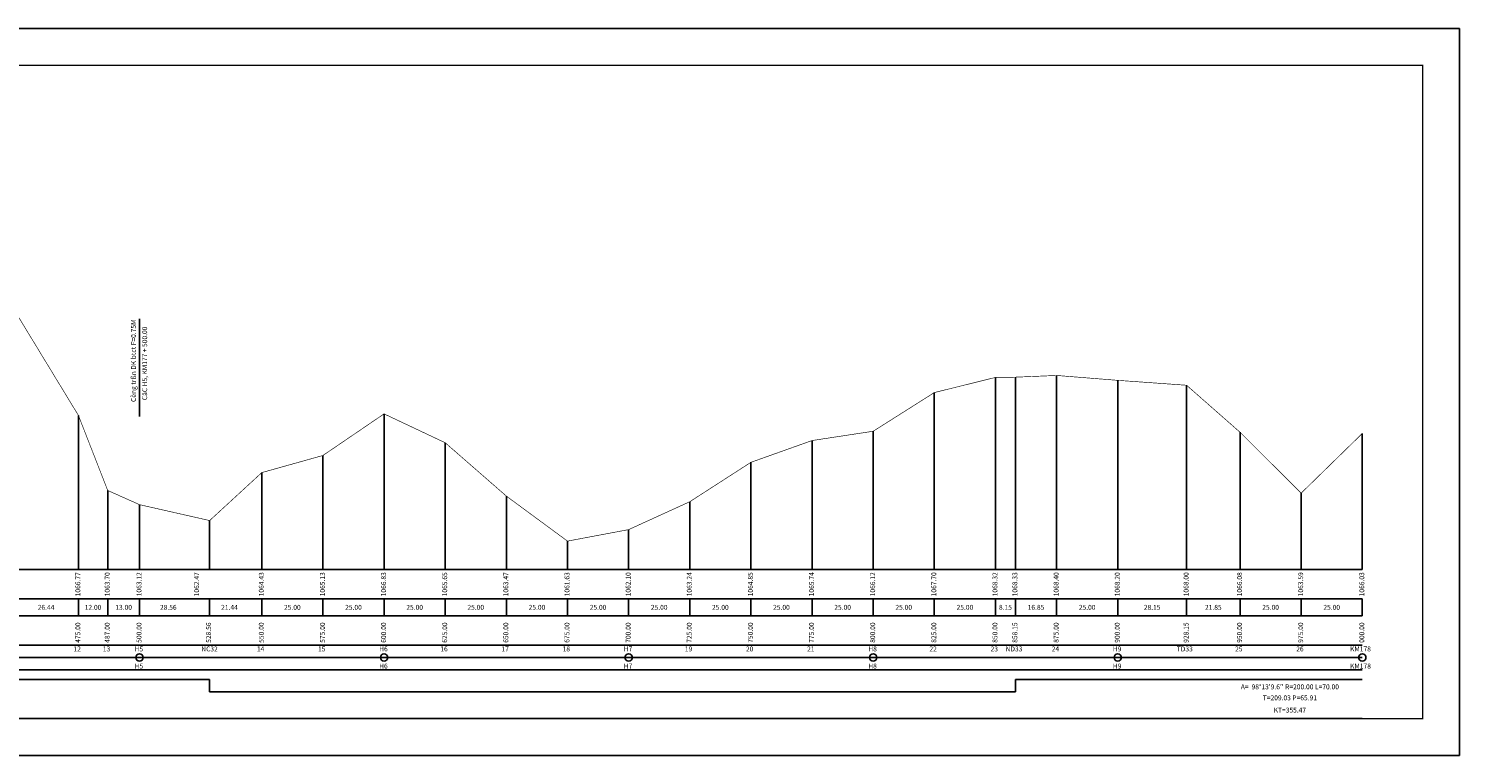
# Model space of a CAD drawing. Extents: x -134 to 1040, y 10514 to 10811.
# Drawn here: x 455 to 1040, y 10514 to 10811 of the extents above; entities that cross this region are included whole.
import ezdxf
from ezdxf.enums import TextEntityAlignment as Align

# ---------------------------------------------------------------- set-up
doc = ezdxf.new("R2010")
doc.units = 0
doc.header["$MEASUREMENT"] = 0
doc.layers.get('0').update_dxf_attribs({"linetype": 'CONTINUOUS'})
for name, color, linetype in [('1', 5, 'CONTINUOUS'), ('2', 7, 'CONTINUOUS'), ('DIST', 7, 'CONTINUOUS'), ('ELEV', 2, 'CONTINUOUS'), ('FRAME', 7, 'CONTINUOUS'), ('THIEN-NHIEN', 3, 'CONTINUOUS')]:
    doc.layers.add(name, color=color, linetype=linetype)
doc.styles.add('CHU', font='simplex.shx')
doc.styles.add('CHU1', font='VHTIME.TTF', dxfattribs={"width": 0.7})

msp = doc.modelspace()

# ---------------------------------------------------------------- linework, layer by layer
msp.add_line((500, 10665.92), (500, 10692.41))
msp.add_lwpolyline([(500, 10686.3), (500, 10656.28), (500, 10652.44)])
at = {"layer": '1'}
for p, q in [((850, 10668.46), (850, 10590)), ((858.15, 10668.56), (858.15, 10590)), ((875, 10669.26), (875, 10590)), ((900, 10667.26), (900, 10590)), ((825, 10662.26), (825, 10590)), ((928.15, 10665.26), (928.15, 10590)), ((475, 10652.96), (475, 10590)), ((600, 10653.56), (600, 10590)), ((775, 10642.66), (775, 10590)), ((800, 10646.46), (800, 10590)), ((950, 10646.06), (950, 10590)), ((1000, 10645.56), (1000, 10590)), ((575, 10636.56), (575, 10590)), ((625, 10641.76), (625, 10590)), ((750, 10633.76), (750, 10590)), ((550, 10629.56), (550, 10590)), ((487, 10622.26), (487, 10590)), ((650, 10619.96), (650, 10590)), ((975, 10621.16), (975, 10590)), ((500, 10616.46), (500, 10590)), ((725, 10617.66), (725, 10590)), ((528.68, 10609.96), (528.68, 10590)), ((675, 10601.56), (675, 10590)), ((700, 10606.26), (700, 10590))]:
    msp.add_line(p, q, dxfattribs=at)
at = {"layer": '2'}
for p, q in [((-75.64, 10590), (1000, 10590)), ((-75.64, 10578), (1000, 10578)), ((475, 10578), (475, 10571)), ((487, 10578), (487, 10571)), ((500, 10578), (500, 10571)), ((528.6, 10578), (528.6, 10571)), ((550, 10578), (550, 10571)), ((575, 10578), (575, 10571)), ((600, 10578), (600, 10571)), ((625, 10578), (625, 10571)), ((650, 10578), (650, 10571)), ((675, 10578), (675, 10571)), ((700, 10578), (700, 10571)), ((725, 10578), (725, 10571)), ((750, 10578), (750, 10571)), ((775, 10578), (775, 10571)), ((800, 10578), (800, 10571)), ((825, 10578), (825, 10571)), ((850, 10578), (850, 10571)), ((858.15, 10578), (858.15, 10571)), ((875, 10578), (875, 10571)), ((900, 10578), (900, 10571)), ((928.15, 10578), (928.15, 10571)), ((950, 10578), (950, 10571)), ((975, 10578), (975, 10571)), ((1000, 10578), (1000, 10571)), ((-75.64, 10571), (1000, 10571)), ((-75.64, 10559), (1000, 10559)), ((-75.64, 10554), (1000, 10554)), ((-75.64, 10549), (1000, 10549)), ((-75.64, 10529), (1000, 10529))]:
    msp.add_line(p, q, dxfattribs=at)
at = {"layer": 'DIST'}
for p, q in [((318.42, 10545), (528.56, 10545)), ((528.56, 10540), (528.56, 10545)), ((858.15, 10545), (1000, 10545)), ((858.15, 10540), (858.15, 10545)), ((528.56, 10540), (858.15, 10540))]:
    msp.add_line(p, q, dxfattribs=at)
for centre in [(500, 10554), (600, 10554), (700, 10554), (800, 10554), (900, 10554), (1000, 10554)]:
    msp.add_circle(centre, 1.5, dxfattribs=at)
at = {"layer": 'FRAME'}
msp.add_lwpolyline([(-133.67, 10514), (1039.7, 10514), (1039.7, 10811), (-133.67, 10811)], close=True, dxfattribs=at)
at = {"layer": 'FRAME', "const_width": 0.5}
msp.add_lwpolyline([(-103.67, 10529), (1024.7, 10529), (1024.7, 10796), (-103.67, 10796)], close=True, dxfattribs=at)
at = {"layer": 'THIEN-NHIEN', "const_width": 0.25}
for points in [[(448.56, 10696.36), (475, 10652.96)], [(825, 10662.26), (850, 10668.46)], [(850, 10668.46), (858.15, 10668.56)], [(858.15, 10668.56), (875, 10669.26)], [(875, 10669.26), (900, 10667.26)], [(900, 10667.26), (928.15, 10665.26)], [(928.15, 10665.26), (950, 10646.06)], [(800, 10646.46), (825, 10662.26)], [(575, 10636.56), (600, 10653.56)], [(600, 10653.56), (625, 10641.76)], [(475, 10652.96), (487, 10622.26)], [(750, 10633.76), (775, 10642.66)], [(775, 10642.66), (800, 10646.46)], [(950, 10646.06), (975, 10621.16)], [(975, 10621.16), (1000, 10645.56)], [(550, 10629.56), (575, 10636.56)], [(625, 10641.76), (650, 10619.96)], [(725, 10617.66), (750, 10633.76)], [(528.68, 10609.96), (550, 10629.56)], [(487, 10622.26), (500, 10616.46)], [(650, 10619.96), (675, 10601.56)], [(500, 10616.46), (528.68, 10609.96)], [(700, 10606.26), (725, 10617.66)], [(675, 10601.56), (700, 10606.26)]]:
    msp.add_lwpolyline(points, dxfattribs=at)

# ---------------------------------------------------------------- texts
at = {"style": 'CHU1'}
msp.add_text('CäC H5, KM177 + 500.00', height=2, rotation=90, dxfattribs=at).set_placement((503.12, 10659.15))
at = {"insert": (497.54, 10675.27), "char_height": 2, "width": 51.5339, "attachment_point": 5, "rotation": 90, "style": 'CHU1'}
msp.add_mtext('\\f.VnArialH|b0|i0|c0|p34;Cèng trßn DK btct \\fSymbol|b0|i0|c2|p18;F\\f.VnArialH|b0|i0|c0|p34;=0.75M', dxfattribs=at)
at = {"layer": 'DIST', "style": 'CHU'}
for s, p in [('26.44', (461.78, 10573.5)), ('12.00', (481, 10573.5)), ('13.00', (493.5, 10573.5)), ('28.56', (511.78, 10573.5)), ('21.44', (536.78, 10573.5)), ('25.00', (562.5, 10573.5)), ('25.00', (587.5, 10573.5)), ('25.00', (612.5, 10573.5)), ('25.00', (637.5, 10573.5)), ('25.00', (662.5, 10573.5)), ('25.00', (687.5, 10573.5)), ('25.00', (712.5, 10573.5)), ('25.00', (737.5, 10573.5)), ('25.00', (762.5, 10573.5)), ('25.00', (787.5, 10573.5)), ('25.00', (812.5, 10573.5)), ('25.00', (837.5, 10573.5)), ('8.15', (854.08, 10573.5)), ('16.85', (866.58, 10573.5)), ('25.00', (887.5, 10573.5)), ('28.15', (914.08, 10573.5)), ('21.85', (939.08, 10573.5)), ('25.00', (962.5, 10573.5)), ('25.00', (987.5, 10573.5)), ("A=  98%%D13'9.6'' R=200.00 L=70.00", (970.39, 10541)), ('T=209.03 P=65.91', (970.39, 10536.5)), ('KT=355.47', (970.39, 10531.5))]:
    msp.add_text(s, height=2, dxfattribs=at).set_placement(p, align=Align.CENTER)
for s, p in [('475.00', (475.8, 10560)), ('487.00', (487.8, 10560)), ('500.00', (500.8, 10560)), ('528.56', (529.22, 10560)), ('550.00', (550.8, 10560)), ('575.00', (575.8, 10560)), ('600.00', (600.8, 10560)), ('625.00', (625.8, 10560)), ('650.00', (650.8, 10560)), ('675.00', (675.8, 10560)), ('700.00', (700.8, 10560)), ('725.00', (725.8, 10560)), ('750.00', (750.8, 10560)), ('775.00', (775.8, 10560)), ('800.00', (800.8, 10560)), ('825.00', (825.8, 10560)), ('850.00', (850.8, 10560)), ('858.15', (858.95, 10560)), ('875.00', (875.8, 10560)), ('900.00', (900.8, 10560)), ('928.15', (928.95, 10560)), ('950.00', (950.8, 10560)), ('975.00', (975.8, 10560)), ('000.00', (1000.8, 10560))]:
    msp.add_text(s, height=2, rotation=90, dxfattribs=at).set_placement(p)
for s, p in [('12', (473, 10556.5)), ('13', (485, 10556.5)), ('H5', (498, 10556.5)), ('NC32', (525.25, 10556.5)), ('14', (548, 10556.5)), ('15', (573, 10556.5)), ('H6', (598, 10556.5)), ('16', (623, 10556.5)), ('17', (648, 10556.5)), ('18', (673, 10556.5)), ('H7', (698, 10556.5)), ('19', (723, 10556.5)), ('20', (748, 10556.5)), ('21', (773, 10556.5)), ('H8', (798, 10556.5)), ('22', (823, 10556.5)), ('23', (848, 10556.5)), ('ND33', (854.15, 10556.5)), ('24', (873, 10556.5)), ('H9', (898, 10556.5)), ('TD33', (924.15, 10556.5)), ('25', (948, 10556.5)), ('26', (973, 10556.5)), ('KM178', (995, 10556.5)), ('H5', (498, 10549.5)), ('H6', (598, 10549.5)), ('H7', (698, 10549.5)), ('H8', (798, 10549.5)), ('H9', (898, 10549.5)), ('KM178', (995, 10549.5))]:
    msp.add_text(s, height=2, dxfattribs=at).set_placement(p)
at = {"layer": 'ELEV', "style": 'CHU'}
for s, p in [('1066.77', (475.8, 10579)), ('1063.70', (487.8, 10579)), ('1063.12', (500.8, 10579)), ('1062.47', (524.36, 10579)), ('1064.43', (550.8, 10579)), ('1065.13', (575.8, 10579)), ('1066.83', (600.8, 10579)), ('1065.65', (625.8, 10579)), ('1063.47', (650.8, 10579)), ('1061.63', (675.8, 10579)), ('1062.10', (700.8, 10579)), ('1063.24', (725.8, 10579)), ('1064.85', (750.8, 10579)), ('1065.74', (775.8, 10579)), ('1066.12', (800.8, 10579)), ('1067.70', (825.8, 10579)), ('1068.32', (850.8, 10579)), ('1068.33', (858.95, 10579)), ('1068.40', (875.8, 10579)), ('1068.20', (900.8, 10579)), ('1068.00', (928.95, 10579)), ('1066.08', (950.8, 10579)), ('1063.59', (975.8, 10579)), ('1066.03', (1000.8, 10579))]:
    msp.add_text(s, height=2, rotation=90, dxfattribs=at).set_placement(p)

doc.saveas('drawing.dxf')
